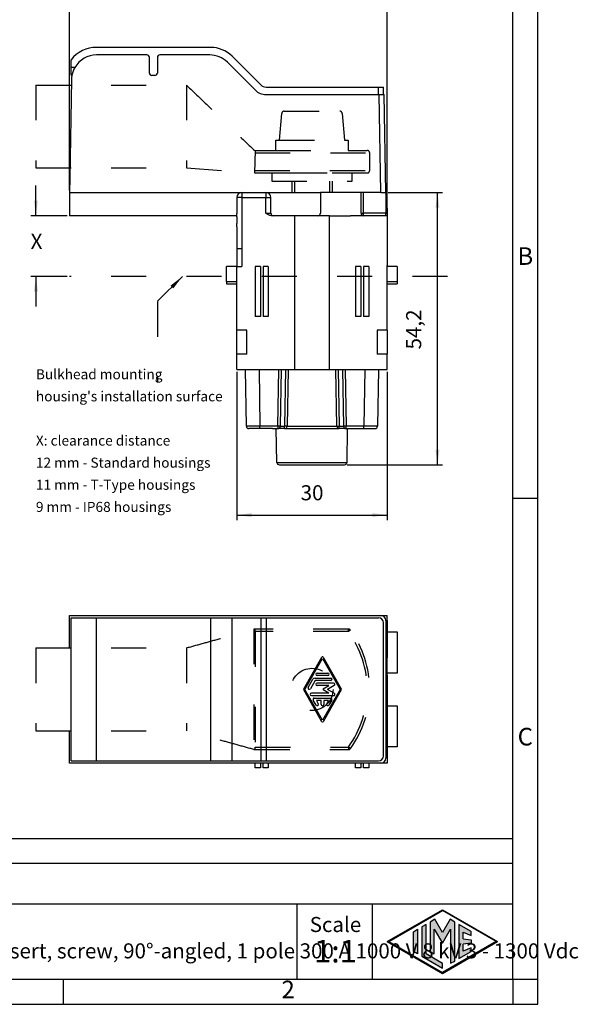
# Model space of a CAD drawing. Units: millimetres. Extents: x -210 to 8, y -320 to -23.
# Drawn here: x -103 to 8, y -320 to -124 of the extents above; entities that cross this region are included whole.
import ezdxf

# ---------------------------------------------------------------- set-up
doc = ezdxf.new("R2010")
doc.units = ezdxf.units.MM
doc.linetypes.add('DASHED', pattern=[15, 7, -8])
doc.layers.add('1', color=7, linetype='Continuous')
doc.styles.add('CONVERTER_11', font='ARIAL.TTF', dxfattribs={"width": 1.2})
doc.styles.add('CONVERTER_12', font='ARIAL.TTF', dxfattribs={"width": 1.08})
doc.styles.add('CONVERTER_14', font='simplex.shx', dxfattribs={"width": 0.855})
doc.styles.add('CONVERTER_15', font='simplex.shx', dxfattribs={"width": 0.95})
doc.dimstyles.new('ME10_DIM_11', dxfattribs={"dimtxt": 3, "dimasz": 3, "dimexe": 1, "dimexo": 0.5, "dimgap": 2, "dimtad": 1, "dimdsep": 46, "dimtxsty": 'CONVERTER_15', "dimsah": 1, "dimcen": 0.09, "dimclrd": 2, "dimclre": 2, "dimclrt": 4, "dimadec": 0, "dimazin": 0, "dimtfac": 1, "dimtdec": 4, "dimtix": 1, "dimtmove": 0, "dimatfit": 3, "dimfxl": 1, "dimtolj": 1, "dimtzin": 0, "dimarcsym": 0})
doc.dimstyles.new('ME10_DIM_12', dxfattribs={"dimtxt": 3, "dimasz": 3, "dimexe": 1, "dimexo": 0.5, "dimgap": 2, "dimtad": 1, "dimdsep": 46, "dimtxsty": 'CONVERTER_15', "dimsah": 1, "dimcen": 0.09, "dimclrd": 2, "dimclre": 2, "dimclrt": 4, "dimadec": 0, "dimazin": 0, "dimtfac": 1, "dimtdec": 4, "dimtix": 1, "dimtmove": 0, "dimatfit": 3, "dimfxl": 1, "dimtolj": 1, "dimtzin": 0, "dimarcsym": 0})
doc.dimstyles.new('ME10_DIM_13', dxfattribs={"dimtxt": 3, "dimasz": 3, "dimexe": 1, "dimexo": 0.5, "dimgap": 2, "dimtad": 1, "dimdsep": 46, "dimtxsty": 'CONVERTER_15', "dimsah": 1, "dimcen": 0.09, "dimclrd": 2, "dimclre": 2, "dimclrt": 4, "dimadec": 0, "dimazin": 0, "dimtfac": 1, "dimtdec": 4, "dimtix": 1, "dimtmove": 0, "dimatfit": 3, "dimfxl": 1, "dimtolj": 1, "dimtzin": 0, "dimarcsym": 0})
doc.dimstyles.new('ME10_DIM_16', dxfattribs={"dimtxt": 3, "dimasz": 3, "dimexe": 1, "dimexo": 0.5, "dimgap": 2, "dimtad": 1, "dimtih": 1, "dimtoh": 1, "dimdsep": 46, "dimtxsty": 'CONVERTER_15', "dimsah": 1, "dimcen": 0.09, "dimclrd": 2, "dimclre": 2, "dimclrt": 4, "dimadec": 0, "dimazin": 0, "dimtfac": 1, "dimtdec": 4, "dimtix": 1, "dimtmove": 0, "dimatfit": 3, "dimfxl": 1, "dimtolj": 1, "dimtzin": 0, "dimarcsym": 0})
doc.dimstyles.get("Standard").update_dxf_attribs({"dimtxt": 0.18, "dimasz": 0.18, "dimexe": 0.18, "dimexo": 0.0625, "dimgap": 0.09, "dimtad": 0, "dimtih": 1, "dimtoh": 1, "dimdec": 4, "dimzin": 0, "dimdsep": 46, "dimtxsty": 'Standard', "dimcen": 0.09, "dimadec": 0, "dimazin": 0, "dimtfac": 1, "dimtdec": 4, "dimtofl": 0, "dimtmove": 0, "dimatfit": 3, "dimfxl": 1, "dimtolj": 1, "dimtzin": 0, "dimarcsym": 0})

# ---------------------------------------------------------------- blocks, each defined once
blk = doc.blocks.new('_formato_A4', base_point=(0, -320))
at = {"layer": '1', "linetype": 'Continuous'}
h = blk.add_hatch(color=7, dxfattribs=at)
h.paths.add_polyline_path([(-19, -301.16), (-8.01, -307.5), (-19, -313.84), (-29.99, -307.5)])
h.paths.add_polyline_path([(-29.69, -307.5), (-19, -301.33), (-8.31, -307.5), (-19, -313.67)], flags=16)
for points in [[(-21.44, -303.62), (-21.45, -309.47), (-20.64, -309.94), (-20.64, -305.01), (-19, -307.85), (-17.37, -305.03), (-17.37, -311.83), (-16.56, -311.38), (-16.56, -303.62), (-17.5, -303.08), (-19, -305.68), (-20.5, -303.08)], [(-23.96, -305.07), (-23.96, -309.93), (-24.77, -309.46), (-24.77, -305.54)], [(-23.09, -304.57), (-23.09, -310.43), (-19, -312.79), (-19, -311.85), (-22.28, -309.96), (-22.28, -304.1)], [(-15.72, -304.1), (-15.72, -310.9), (-13.27, -309.48), (-13.27, -308.73), (-14.91, -309.39), (-14.91, -308.01), (-13.27, -307.85), (-13.27, -307.15), (-14.91, -306.99), (-14.91, -305.61), (-13.27, -306.27), (-13.27, -305.52)]]:
    blk.add_hatch(color=7, dxfattribs=at).paths.add_polyline_path(points)
at = {"layer": '1', "color": 7, "linetype": 'Continuous'}
for p, q in [((0, -320), (0, -23)), ((-5, -315), (-5, -28)), ((0, -315), (0, -28)), ((0, -219.33), (-5, -219.33)), ((-184, -287), (-5, -287)), ((-5, -292), (-184, -292)), ((-184, -300), (-5, -300)), ((-48, -300), (-48, -315)), ((-33, -300), (-33, -315)), ((-29.99, -307.5), (-19, -301.16)), ((-29.69, -307.5), (-19, -301.33)), ((-19, -301.16), (-8.01, -307.5)), ((-8.31, -307.5), (-19, -301.33)), ((-21.44, -303.62), (-21.45, -309.47)), ((-20.5, -303.08), (-21.44, -303.62)), ((-19, -305.68), (-20.5, -303.08)), ((-17.5, -303.08), (-19, -305.68)), ((-16.56, -303.62), (-17.5, -303.08)), ((-16.56, -311.38), (-16.56, -303.62)), ((-24.77, -305.54), (-23.96, -305.07)), ((-24.77, -309.46), (-24.77, -305.54)), ((-23.96, -305.07), (-23.96, -309.93)), ((-22.28, -304.1), (-23.09, -304.57)), ((-23.09, -304.57), (-23.09, -310.43)), ((-22.28, -309.96), (-22.28, -304.1)), ((-20.64, -309.94), (-20.64, -305.01)), ((-20.64, -305.01), (-19, -307.85)), ((-19, -307.85), (-17.37, -305.03)), ((-17.37, -305.03), (-17.37, -311.83)), ((-13.27, -305.52), (-15.72, -304.1)), ((-15.72, -304.1), (-15.72, -310.9)), ((-14.91, -306.99), (-14.91, -305.61)), ((-14.91, -305.61), (-13.27, -306.27)), ((-13.27, -306.27), (-13.27, -305.52)), ((-29.99, -307.5), (-19, -313.84)), ((-29.69, -307.5), (-19, -313.67)), ((-19, -313.84), (-8.01, -307.5)), ((-8.31, -307.5), (-19, -313.67)), ((-14.91, -306.99), (-13.27, -307.15)), ((-13.27, -307.15), (-13.27, -307.85)), ((-23.96, -309.93), (-24.77, -309.46)), ((-21.45, -309.47), (-20.64, -309.94)), ((-15.72, -310.9), (-13.27, -309.48)), ((-13.27, -307.85), (-14.91, -308.01)), ((-14.91, -309.39), (-14.91, -308.01)), ((-13.27, -308.73), (-14.91, -309.39)), ((-13.27, -309.48), (-13.27, -308.73)), ((-23.09, -310.43), (-19, -312.79)), ((-19, -311.85), (-22.28, -309.96)), ((-17.37, -311.83), (-16.56, -311.38)), ((-19, -312.79), (-19, -311.85)), ((-189, -315), (-5, -315)), ((-94.5, -320), (-94.5, -315)), ((-5, -315), (0, -315)), ((-5, -315), (-5, -320)), ((0, -320), (0, -315)), ((-210, -320), (0, -320)), ((-5, -320), (0, -320))]:
    blk.add_line(p, q, dxfattribs=at)
at = {"layer": '1', "color": 7}
for s, insert, char_height, attachment_point, line_spacing_factor, style in [('B', (-2.5, -171.5), 3.5, 5, 1.320528, 'CONVERTER_11'), ('C', (-2.5, -267.17), 3.5, 5, 1.320528, 'CONVERTER_11'), ('CX 01 30AF\\PFemale line modular insert, screw, 90%%d-angled, 1 pole 300 A 1000 V 8 kV 3 - 1300 Vdc', (-149, -307.5), 3, 4, 0.90036, 'CONVERTER_12'), ('Scale', (-40.32, -304.5), 3, 5, 1.320528, 'CONVERTER_11'), ('1:1', (-40.32, -310), 4.5, 5, 1.320528, 'CONVERTER_11'), ('2', (-49.75, -317.5), 3.5, 5, 1.320528, 'CONVERTER_11')]:
    blk.add_mtext(s, dxfattribs=dict(at, insert=insert, char_height=char_height, attachment_point=attachment_point, line_spacing_factor=line_spacing_factor, style=style))
blk = doc.blocks.new('A4_new', base_point=(0, -320))
at = {"layer": '1'}
blk.add_blockref('_formato_A4', (0, -320), dxfattribs=at)
blk = doc.blocks.new('*D4')
at = {"layer": '1', "color": 2, "linetype": 'Continuous'}
for p, q in [((-60, -194.1), (-60, -223.6)), ((-30, -194.1), (-30, -223.6)), ((-60, -222.6), (-30, -222.6))]:
    blk.add_line(p, q, dxfattribs=at)
at = {"layer": '1', "color": 2}
for points in [[(-57, -222.21), (-57, -222.99), (-60, -222.6)], [(-33, -222.99), (-33, -222.21), (-30, -222.6)]]:
    blk.add_solid(points, dxfattribs=at)
at = {"layer": '1', "color": 4, "insert": (-47.25, -220.6), "char_height": 3, "attachment_point": 7, "rotation": 0.0001, "line_spacing_factor": 0.60024, "style": 'CONVERTER_15'}
blk.add_mtext('30', dxfattribs=at)
blk = doc.blocks.new('*D5')
at = {"layer": '1', "color": 2, "linetype": 'Continuous'}
for p, q in [((-93.3, -157.9), (-93.3, -118.51)), ((-93.3, -119.51), (-30, -119.51)), ((-30, -158.9), (-30, -118.51))]:
    blk.add_line(p, q, dxfattribs=at)
at = {"layer": '1', "color": 2}
for points in [[(-90.3, -119.11), (-90.3, -119.9), (-93.3, -119.51)], [(-33, -119.9), (-33, -119.11), (-30, -119.51)]]:
    blk.add_solid(points, dxfattribs=at)
at = {"layer": '1', "color": 4, "insert": (-65.78, -117.21), "char_height": 3, "attachment_point": 7, "rotation": 0.0001, "line_spacing_factor": 0.60024, "style": 'CONVERTER_15'}
blk.add_mtext('63,3', dxfattribs=at)
blk = doc.blocks.new('*D6')
at = {"layer": '1', "color": 2, "linetype": 'Continuous'}
for p, q in [((-29.8, -158.4), (-19, -158.4)), ((-20, -212.6), (-20, -158.4)), ((-38.02, -212.6), (-19, -212.6))]:
    blk.add_line(p, q, dxfattribs=at)
at = {"layer": '1', "color": 2}
for points in [[(-19.61, -161.4), (-20.39, -161.4), (-20, -158.4)], [(-20.39, -209.6), (-19.61, -209.6), (-20, -212.6)]]:
    blk.add_solid(points, dxfattribs=at)
at = {"layer": '1', "color": 4, "insert": (-22.3, -189.63), "char_height": 3, "attachment_point": 7, "rotation": 90, "line_spacing_factor": 0.60024, "style": 'CONVERTER_15'}
blk.add_mtext('54,2', dxfattribs=at)
blk = doc.blocks.new('*D9')
at = {"layer": '1', "color": 2, "linetype": 'Continuous'}
for p, q in [((-100, -163), (-100, -157)), ((-93.8, -163), (-101, -163)), ((-93.8, -175.1), (-101, -175.1)), ((-100, -175.1), (-100, -181.1))]:
    blk.add_line(p, q, dxfattribs=at)
at = {"layer": '1', "color": 2}
for points in [[(-100.39, -160), (-99.61, -160), (-100, -163)], [(-99.61, -178.1), (-100.39, -178.1), (-100, -175.1)]]:
    blk.add_solid(points, dxfattribs=at)
at = {"layer": '1', "color": 4, "insert": (-101.05, -170.55), "char_height": 3, "attachment_point": 7, "rotation": 0.0001, "line_spacing_factor": 0.60024, "style": 'CONVERTER_15'}
blk.add_mtext('X', dxfattribs=at)

msp = doc.modelspace()

# ---------------------------------------------------------------- linework, layer by layer
at = {"color": 7, "linetype": 'Continuous'}
for p, q in [((-65.164, -129.5), (-87.908, -129.5)), ((-77.9, -131), (-87.908, -131)), ((-65.371, -131), (-75.3, -131)), ((-55.218, -136.961), (-60.921, -131.257)), ((-93, -133.5), (-93, -131.96)), ((-77.4, -134.6), (-77.4, -131.5)), ((-75.8, -131.5), (-75.8, -134.6)), ((-56.279, -138.021), (-61.836, -132.464)), ((-92.238, -133.5), (-93, -133.5)), ((-93, -135), (-93, -133.5)), ((-92.807, -135), (-93, -135)), ((-76.3, -135.1), (-76.9, -135.1)), ((-92.907, -135.913), (-93.248, -155.417)), ((-54.157, -137.4), (-46.65, -137.4)), ((-54.157, -138.9), (-38.15, -138.9)), ((-46.65, -137.4), (-46.617, -137.4)), ((-46.617, -137.4), (-45.787, -137.4)), ((-45.787, -137.4), (-45.358, -137.4)), ((-45.358, -137.4), (-45.321, -137.4)), ((-45.321, -137.4), (-45.108, -137.4)), ((-45.108, -137.4), (-44.787, -137.4)), ((-44.787, -137.4), (-44.753, -137.4)), ((-44.753, -137.4), (-44.392, -137.4)), ((-44.392, -137.4), (-44.215, -137.4)), ((-44.215, -137.4), (-44.182, -137.4)), ((-44.182, -137.4), (-43.965, -137.4)), ((-43.965, -137.4), (-43.715, -137.4)), ((-43.715, -137.4), (-43.15, -137.4)), ((-43.15, -137.4), (-43.009, -137.4)), ((-43.009, -137.4), (-42.9, -137.4)), ((-42.9, -137.4), (-42.799, -137.4)), ((-42.799, -137.4), (-42.791, -137.4)), ((-42.791, -137.4), (-42.736, -137.4)), ((-42.736, -137.4), (-42.65, -137.4)), ((-42.65, -137.4), (-42.085, -137.4)), ((-42.085, -137.4), (-41.835, -137.4)), ((-41.835, -137.4), (-41.618, -137.4)), ((-41.618, -137.4), (-41.585, -137.4)), ((-41.585, -137.4), (-41.258, -137.4)), ((-41.258, -137.4), (-41.047, -137.4)), ((-41.047, -137.4), (-41.013, -137.4)), ((-41.013, -137.4), (-41.008, -137.4)), ((-41.008, -137.4), (-40.692, -137.4)), ((-40.692, -137.4), (-40.567, -137.4)), ((-40.567, -137.4), (-40.442, -137.4)), ((-40.442, -137.4), (-39.183, -137.4)), ((-39.183, -137.4), (-39.15, -137.4)), ((-39.15, -137.4), (-31.766, -137.4)), ((-38.15, -138.9), (-37.655, -138.9)), ((-37.655, -138.9), (-34.288, -138.9)), ((-34.288, -138.9), (-31.74, -138.9)), ((-31.766, -137.4), (-30.767, -137.4)), ((-31.74, -138.9), (-31.64, -138.9)), ((-31.64, -138.9), (-30.74, -138.9)), ((-30.74, -138.9), (-30.767, -137.4)), ((-30.74, -138.9), (-30.64, -138.9)), ((-30.3, -158.4), (-30.64, -138.9)), ((-93.248, -155.417), (-93.3, -158.4)), ((-93.3, -158.4), (-93.3, -163)), ((-93.3, -158.4), (-90.8, -158.4)), ((-90.8, -158.4), (-61.7, -158.4)), ((-61.7, -158.4), (-60.2, -158.4)), ((-60.2, -158.4), (-59.17, -158.4)), ((-59.17, -158.4), (-59, -158.4)), ((-59, -158.4), (-58, -158.4)), ((-58, -158.4), (-57.648, -158.4)), ((-57.648, -158.4), (-57.148, -158.4)), ((-57.148, -158.4), (-57, -158.4)), ((-57, -158.4), (-56.657, -158.4)), ((-56.657, -158.4), (-55.9, -158.4)), ((-55.9, -158.4), (-54.88, -158.4)), ((-54.88, -158.4), (-54.785, -158.4)), ((-54.785, -158.4), (-54.2, -158.4)), ((-54.2, -158.4), (-53, -158.4)), ((-53, -158.4), (-46.7, -158.4)), ((-46.7, -158.4), (-46.153, -158.4)), ((-46.153, -158.4), (-43.3, -158.4)), ((-37.795, -158.4), (-43.3, -158.4)), ((-43.3, -158.4), (-43.3, -162.5)), ((-37, -158.4), (-37.795, -158.4)), ((-35.8, -158.4), (-37, -158.4)), ((-35.215, -158.4), (-35.8, -158.4)), ((-35.215, -162.5), (-35.215, -158.4)), ((-34.715, -158.4), (-35.215, -158.4)), ((-34.1, -158.4), (-34.715, -158.4)), ((-33.343, -158.4), (-34.1, -158.4)), ((-33, -158.4), (-33.343, -158.4)), ((-32.852, -158.4), (-33, -158.4)), ((-32.85, -158.4), (-32.852, -158.4)), ((-32, -158.4), (-32.85, -158.4)), ((-31.85, -158.4), (-32, -158.4)), ((-31.3, -158.4), (-31.85, -158.4)), ((-31.3, -158.4), (-30.3, -158.4)), ((-30.3, -158.4), (-30.3, -162.5)), ((-60, -159.4), (-60, -161.5)), ((-53.2, -162.5), (-53.2, -159.4)), ((-30, -161.5), (-30, -159.4)), ((-60, -161.5), (-60, -162.55)), ((-60, -163.25), (-60, -162.55)), ((-30.3, -163), (-30.3, -162.5)), ((-30, -161.5), (-30, -162.5)), ((-30, -162.5), (-30, -162.55)), ((-30, -162.55), (-30, -163)), ((-90.8, -163), (-93.3, -163)), ((-82.092, -163), (-90.8, -163)), ((-81.61, -163), (-82.092, -163)), ((-78.3, -163), (-81.61, -163)), ((-78.164, -163), (-78.3, -163)), ((-75.436, -163), (-78.164, -163)), ((-75.3, -163), (-75.436, -163)), ((-71.99, -163), (-75.3, -163)), ((-71.508, -163), (-71.99, -163)), ((-62.7, -163), (-71.508, -163)), ((-62.2, -163), (-62.7, -163)), ((-61.7, -163), (-62.2, -163)), ((-60.7, -163), (-61.7, -163)), ((-60, -163), (-60.7, -163)), ((-60, -163.25), (-60, -164.55)), ((-60, -165.25), (-60, -164.55)), ((-52.5, -163), (-52.7, -163)), ((-48.5, -163), (-52.5, -163)), ((-48.5, -163), (-52.5, -163)), ((-46.2, -163), (-48.5, -163)), ((-48.5, -163), (-48.5, -193.6)), ((-43.8, -163), (-46.2, -163)), ((-41.5, -163), (-43.8, -163)), ((-41.5, -193.6), (-41.5, -163)), ((-41.5, -163), (-37.3, -163)), ((-34.715, -163), (-37.3, -163)), ((-34, -163), (-34.715, -163)), ((-32.92, -163), (-34, -163)), ((-31.85, -163), (-32.92, -163)), ((-31, -163), (-31.85, -163)), ((-30.3, -163), (-31, -163)), ((-30, -163), (-30.3, -163)), ((-30, -163), (-30, -163.25)), ((-30, -163.25), (-30, -164.55)), ((-30, -164.55), (-30, -165.25)), ((-60, -165.25), (-60, -169.6)), ((-30, -165.25), (-30, -169.6)), ((-60, -169.6), (-60, -172.9)), ((-59, -169.6), (-60, -169.6)), ((-59, -169.6), (-59, -172.9)), ((-30, -169.6), (-30, -172.9)), ((-60, -173.1), (-62, -173.1)), ((-62, -175.1), (-62, -173.1)), ((-60, -172.9), (-60, -173.1)), ((-60, -176.1), (-60, -173.1)), ((-60, -173.1), (-59, -173.1)), ((-59, -172.9), (-59, -173.1)), ((-56.3, -173.1), (-56.3, -183.1)), ((-55.25, -173.1), (-56.3, -173.1)), ((-55.25, -173.1), (-55.25, -183.1)), ((-54.75, -173.1), (-54.75, -183.1)), ((-53.7, -173.1), (-54.75, -173.1)), ((-53.7, -173.1), (-53.7, -183.1)), ((-36.3, -173.1), (-36.3, -183.1)), ((-35.25, -173.1), (-36.3, -173.1)), ((-35.25, -173.1), (-35.25, -183.1)), ((-34.75, -173.1), (-34.75, -183.1)), ((-33.7, -173.1), (-34.75, -173.1)), ((-33.7, -173.1), (-33.7, -183.1)), ((-30, -173.1), (-30, -172.9)), ((-30, -176.1), (-30, -173.1)), ((-28, -173.1), (-30, -173.1)), ((-28, -173.1), (-28, -176.1)), ((-62, -176.1), (-62, -175.1)), ((-62, -176.1), (-62, -176.6)), ((-60, -176.6), (-60, -176.1)), ((-30, -176.6), (-30, -176.1)), ((-28, -176.1), (-28, -176.6)), ((-62, -176.6), (-60, -176.6)), ((-60, -185.8), (-60, -176.6)), ((-30, -185.8), (-30, -176.6)), ((-30, -176.6), (-28, -176.6)), ((-55.25, -183.1), (-56.3, -183.1)), ((-53.7, -183.1), (-54.75, -183.1)), ((-35.25, -183.1), (-36.3, -183.1)), ((-33.7, -183.1), (-34.75, -183.1)), ((-60, -190.6), (-60, -185.8)), ((-58, -185.8), (-60, -185.8)), ((-58, -190.6), (-58, -185.8)), ((-30, -185.8), (-32, -185.8)), ((-32, -185.8), (-32, -190.6)), ((-30, -185.8), (-30, -190.6)), ((-60, -193.6), (-60, -190.6)), ((-58.15, -190.6), (-60, -190.6)), ((-58, -190.6), (-58.15, -190.6)), ((-31.85, -190.6), (-32, -190.6)), ((-30, -190.6), (-31.85, -190.6)), ((-30, -193.6), (-30, -190.6)), ((-60, -193.6), (-58.25, -193.6)), ((-58.053, -204.909), (-58.25, -193.6)), ((-58.25, -193.6), (-57.75, -193.6)), ((-57.75, -193.6), (-55.55, -193.6)), ((-55.55, -193.6), (-55.3, -193.6)), ((-55.3, -193.6), (-54.8, -193.6)), ((-54.8, -193.6), (-53.8, -193.6)), ((-53.8, -193.6), (-53.3, -193.6)), ((-53.3, -193.6), (-53.1, -193.6)), ((-53.1, -193.6), (-52.6, -193.6)), ((-52.6, -193.6), (-52.367, -193.6)), ((-52.367, -193.6), (-51.6, -193.6)), ((-51.6, -193.6), (-51.1, -193.6)), ((-51.297, -204.909), (-51.1, -193.6)), ((-51.1, -193.6), (-50.25, -193.6)), ((-50.25, -193.6), (-49.75, -193.6)), ((-49.75, -193.6), (-49.947, -204.909)), ((-49.75, -193.6), (-48.5, -193.6)), ((-48.5, -193.6), (-41.5, -193.6)), ((-41.5, -193.6), (-40.25, -193.6)), ((-40.25, -193.6), (-39.75, -193.6)), ((-40.053, -204.909), (-40.25, -193.6)), ((-39.75, -193.6), (-38.9, -193.6)), ((-38.9, -193.6), (-38.4, -193.6)), ((-38.9, -193.6), (-38.703, -204.909)), ((-38.4, -193.6), (-37.4, -193.6)), ((-37.4, -193.6), (-37.091, -193.6)), ((-37.091, -193.6), (-36.9, -193.6)), ((-36.9, -193.6), (-34.45, -193.6)), ((-34.45, -193.6), (-32.25, -193.6)), ((-32.25, -193.6), (-31.75, -193.6)), ((-31.75, -193.6), (-31.947, -204.909)), ((-31.75, -193.6), (-30, -193.6)), ((-55.756, -205.4), (-57.553, -205.4)), ((-55.353, -205.4), (-55.756, -205.4)), ((-54.006, -205.4), (-55.353, -205.4)), ((-53.506, -205.4), (-54.006, -205.4)), ((-52.894, -205.4), (-53.506, -205.4)), ((-52.894, -205.4), (-52.394, -205.4)), ((-52.394, -205.4), (-52.188, -205.4)), ((-52.188, -205.4), (-52.1, -205.4)), ((-51.983, -212.109), (-52.1, -205.4)), ((-52.1, -205.4), (-51.797, -205.4)), ((-50.447, -205.4), (-51.797, -205.4)), ((-50.447, -205.4), (-39.553, -205.4)), ((-38.203, -205.4), (-39.553, -205.4)), ((-38.203, -205.4), (-37.9, -205.4)), ((-38.017, -212.109), (-37.9, -205.4)), ((-37.9, -205.4), (-37.606, -205.4)), ((-37.606, -205.4), (-37.211, -205.4)), ((-37.211, -205.4), (-37.106, -205.4)), ((-37.106, -205.4), (-34.647, -205.4)), ((-34.647, -205.4), (-34.244, -205.4)), ((-34.244, -205.4), (-32.447, -205.4)), ((-51.483, -212.6), (-45, -212.6)), ((-45, -212.6), (-38.517, -212.6)), ((-93.3, -249.05), (-93.3, -242.6)), ((-30, -243.6), (-30, -242.6)), ((-93, -271.533), (-93, -243.067)), ((-93, -243.067), (-31.766, -243.067)), ((-30.767, -270.534), (-30.767, -244.066)), ((-30.3, -243.6), (-30.3, -271)), ((-30, -243.6), (-30, -245.85)), ((-30, -246), (-30, -245.85)), ((-30, -245.85), (-28, -245.85)), ((-30, -246), (-30, -246.35)), ((-30, -246.35), (-30, -251.05)), ((-28, -245.85), (-28, -254.05)), ((-30, -251.4), (-30, -251.05)), ((-30, -254.05), (-30, -251.4)), ((-28, -254.05), (-30, -254.05)), ((-30, -254.45), (-30, -254.05)), ((-30, -254.45), (-30, -255.568)), ((-30, -255.568), (-30, -260.55)), ((-30, -260.55), (-28, -260.55)), ((-30, -260.55), (-30, -268.75)), ((-28, -260.55), (-28, -268.75)), ((-93.3, -272), (-93.3, -265.55)), ((-28, -268.75), (-30, -268.75)), ((-30, -268.75), (-30, -272)), ((-93, -271.533), (-31.766, -271.533)), ((-56.3, -272.9), (-56.3, -272)), ((-55.25, -272), (-55.25, -272.9)), ((-54.75, -272.9), (-54.75, -272)), ((-53.7, -272), (-53.7, -272.9)), ((-36.3, -272.9), (-36.3, -272)), ((-35.25, -272), (-35.25, -272.9)), ((-34.75, -272.9), (-34.75, -272)), ((-33.7, -272), (-33.7, -272.9)), ((-55.25, -272.9), (-56.3, -272.9)), ((-53.7, -272.9), (-54.75, -272.9)), ((-35.25, -272.9), (-36.3, -272.9)), ((-33.7, -272.9), (-34.75, -272.9))]:
    msp.add_line(p, q, dxfattribs=at)
at = {"color": 2, "linetype": 'DASHED'}
for p, q in [((-100, -137), (-70, -137)), ((-100, -137), (-100, -153.5)), ((-56.322, -150.5), (-33.5, -150.5)), ((-56.306, -150), (-52.2, -150)), ((-52.2, -150), (-37.8, -150)), ((-37.8, -150), (-34, -150)), ((-33.5, -154), (-33.5, -150.5)), ((-100, -153.5), (-70, -153.5)), ((-56.443, -154.5), (-53, -154.5)), ((-56.428, -154), (-33.5, -154)), ((-53, -154.5), (-49, -154.5)), ((-49, -154.5), (-41, -154.5)), ((-41, -154.5), (-37, -154.5)), ((-37, -154.5), (-34, -154.5)), ((-37.752, -245.3), (-56.432, -245.3)), ((-37.752, -245.8), (-56.306, -245.8)), ((-37.752, -245.8), (-37.752, -245.3)), ((-37.348, -245.505), (-37.752, -245.8)), ((-100, -249.05), (-100, -265.55)), ((-100, -249.05), (-70, -249.05)), ((-100, -265.55), (-70, -265.55)), ((-56.432, -269.3), (-37.752, -269.3)), ((-56.306, -268.8), (-37.752, -268.8)), ((-37.348, -269.095), (-37.752, -268.8)), ((-37.752, -268.8), (-37.752, -269.3))]:
    msp.add_line(p, q, dxfattribs=at)
at = {"color": 2, "linetype": 'Continuous'}
for p, q in [((-31.74, -138.9), (-31.766, -137.4)), ((-31.3, -158.4), (-31.64, -138.9)), ((-59, -158.4), (-59, -159.4)), ((-54.2, -158.4), (-54.2, -159.4)), ((-34.715, -162.5), (-34.715, -158.4)), ((-59, -159.4), (-60, -159.4)), ((-59, -159.4), (-54.2, -159.4)), ((-59, -159.4), (-59, -161.5)), ((-54.2, -162.5), (-54.2, -159.4)), ((-54.2, -159.4), (-53.2, -159.4)), ((-59, -161.5), (-59, -162.55)), ((-59, -162.55), (-59, -163.25)), ((-54.2, -162.5), (-53.2, -162.5)), ((-35.215, -162.5), (-34.715, -162.5)), ((-32.852, -162.5), (-34.715, -162.5)), ((-34.715, -163), (-34.715, -162.5)), ((-32.85, -162.5), (-32.852, -162.5)), ((-32.8, -162.5), (-32.85, -162.5)), ((-30.3, -162.5), (-32.8, -162.5)), ((-30.3, -162.5), (-30, -162.5)), ((-59, -163.25), (-59, -164.55)), ((-59, -164.55), (-59, -165.25)), ((-52.7, -163), (-53.082, -163)), ((-59, -165.25), (-59, -169.6)), ((-62, -176.1), (-60, -176.1)), ((-30, -176.1), (-28, -176.1)), ((-55.55, -193.6), (-55.353, -204.909)), ((-51.797, -204.909), (-51.6, -193.6)), ((-50.25, -193.6), (-50.447, -204.909)), ((-39.75, -193.6), (-39.553, -204.909)), ((-38.4, -193.6), (-38.203, -204.909)), ((-34.45, -193.6), (-34.647, -204.909)), ((-51.797, -204.909), (-55.353, -204.909)), ((-51.297, -204.909), (-50.447, -204.909)), ((-50.447, -205.4), (-50.447, -204.909)), ((-49.947, -204.909), (-40.053, -204.909)), ((-39.553, -205.4), (-39.553, -204.909)), ((-39.553, -204.909), (-38.703, -204.909)), ((-34.647, -204.909), (-38.203, -204.909)), ((-51.983, -212.109), (-45, -212.109)), ((-45, -212.109), (-38.017, -212.109)), ((-87.908, -271.533), (-87.908, -243.067)), ((-65.164, -271.533), (-65.164, -243.067)), ((-60.921, -271.533), (-60.921, -243.067)), ((-55.218, -243.067), (-55.218, -271.533)), ((-54.157, -243.067), (-54.157, -271.533)), ((-46.617, -257.176), (-43.009, -250.863)), ((-42.791, -250.863), (-39.183, -257.176)), ((-46.4, -257.3), (-42.9, -251.177)), ((-42.9, -251.177), (-39.4, -257.3)), ((-43.965, -254.05), (-41.835, -254.05)), ((-41.835, -254.55), (-43.965, -254.55)), ((-45.754, -256.925), (-44.825, -255.3)), ((-44.392, -255.55), (-45.321, -257.175)), ((-44.392, -255.05), (-41.258, -255.05)), ((-41.258, -255.55), (-44.392, -255.55)), ((-40.692, -256.05), (-43.965, -256.05)), ((-41.625, -256.55), (-43.965, -256.55)), ((-42.736, -257.192), (-41.625, -256.55)), ((-40.567, -256.517), (-41.924, -257.3)), ((-43.009, -263.737), (-46.617, -257.424)), ((-42.9, -263.423), (-46.4, -257.3)), ((-41.625, -258.05), (-45.108, -258.05)), ((-45.108, -258.55), (-40.692, -258.55)), ((-39.4, -257.3), (-42.9, -263.423)), ((-39.183, -257.424), (-42.791, -263.737)), ((-41.625, -258.05), (-42.736, -257.408)), ((-40.567, -258.083), (-41.924, -257.3)), ((-44.182, -260.425), (-44.753, -259.425)), ((-44.537, -259.05), (-41.263, -259.05)), ((-44.106, -259.55), (-43.749, -260.175)), ((-43.15, -259.55), (-44.106, -259.55)), ((-43.15, -260.3), (-43.15, -259.55)), ((-42.65, -259.55), (-42.65, -260.3)), ((-41.694, -259.55), (-42.65, -259.55)), ((-42.051, -260.175), (-41.694, -259.55)), ((-41.047, -259.425), (-41.618, -260.425))]:
    msp.add_line(p, q, dxfattribs=at)
at = {"color": 2, "linetype": 'DASHED'}
msp.add_circle((-45, -257.3), 4.2, dxfattribs=at)
at = {"color": 7, "linetype": 'Continuous'}
for centre, radius, start, end in [((-87.908, -136), 6.5, 90, 141.56805), ((-87.908, -136), 5, 90, 150), ((-77.9, -131.5), 0.5, 0, 90), ((-75.3, -131.5), 0.5, 90, 180), ((-65.371, -136), 5, 45, 90), ((-65.164, -135.5), 6, 45, 90), ((-87.908, -136), 5, 168.46304, 179), ((-87.908, -136), 5, 150, 168.46304), ((-76.9, -134.6), 0.5, 180, 270), ((-76.3, -134.6), 0.5, 270, 0), ((-54.157, -135.9), 1.5, 225, 270), ((-54.157, -135.9), 3, 225, 270), ((-59, -159.4), 1, 90, 180), ((-54.2, -159.4), 1, 0, 90), ((-31, -159.4), 1, 0, 45.573), ((-52.7, -162.5), 0.5, 180, 270), ((-43.8, -162.5), 0.5, 270, 0), ((-34.715, -162.5), 0.5, 180, 270), ((-57.553, -204.9), 0.5, 181.07112, 225.50006), ((-57.553, -204.9), 0.5, 225.5, 270), ((-51.797, -204.9), 0.5, 270, 314.5), ((-51.797, -204.9), 0.5, 314.5, 359), ((-50.447, -204.9), 0.5, 270, 359), ((-39.553, -204.9), 0.5, 181, 270), ((-38.203, -204.9), 0.5, 181, 225.5), ((-38.203, -204.9), 0.5, 225.5, 270), ((-32.447, -204.9), 0.5, 270, 314.5), ((-32.447, -204.9), 0.5, 314.5, 359), ((-51.483, -212.1), 0.5, 181, 270), ((-38.517, -212.1), 0.5, 270, 359), ((-31.3, -243.6), 1, 0, 90), ((-31.766, -244.066), 1, 0, 90), ((-31.766, -270.534), 1, 270, 0), ((-31.3, -271), 1, 270, 0)]:
    msp.add_arc(centre, radius, start, end, dxfattribs=at)
at = {"color": 2, "linetype": 'DASHED'}
for centre, radius, start, end in [((-56.298, -149.5), 0.5, 226.07031, 269.07346), ((-34, -150.5), 0.5, 0, 90), ((-34, -154), 0.5, 270, 0), ((-56.432, -245.8), 0.5, 90, 105.52434), ((-37.752, -245.8), 0.5, 36.13881, 90), ((-53.5, -257.3), 19.5, 323.86119, 36.13881), ((-53.5, -257.3), 20, 323.86119, 36.13881), ((-56.432, -268.8), 0.5, 254.47565, 270), ((-37.752, -268.8), 0.5, 270, 323.86119)]:
    msp.add_arc(centre, radius, start, end, dxfattribs=at)
at = {"color": 2, "linetype": 'Continuous'}
for centre, radius, start, end in [((-42.9, -250.925), 0.125, 29.75194, 150.24806), ((-43.965, -254.3), 0.25, 90, 270), ((-41.835, -254.3), 0.25, 270, 90), ((-44.392, -255.55), 0.5, 90, 150.01836), ((-43.965, -256.3), 0.25, 90, 270), ((-41.258, -255.3), 0.25, 270, 90), ((-40.692, -256.3), 0.25, 300, 90), ((-46.4, -257.3), 0.25, 150.24806, 209.75249), ((-45.537, -257.05), 0.25, 150.01836, 330.01836), ((-45.108, -258.3), 0.25, 90, 270), ((-42.674, -257.3), 0.125, 120, 240), ((-40.692, -258.3), 0.25, 270, 60), ((-39.4, -257.3), 0.25, 330.24751, 29.75194), ((-44.537, -259.3), 0.25, 90, 209.98164), ((-43.965, -260.3), 0.25, 209.98164, 29.98164), ((-42.9, -260.3), 0.25, 180, 0), ((-41.835, -260.3), 0.25, 150.01836, 329.2347), ((-41.835, -260.3), 0.25, 329.2347, 330.01836), ((-41.263, -259.3), 0.25, 330.01836, 90), ((-42.9, -263.675), 0.125, 209.75249, 330.24751)]:
    msp.add_arc(centre, radius, start, end, dxfattribs=at)
at = {"color": 2, "linetype": 'DASHED'}
for points, knots in [([(-70, -137), (-68.887, -138.072), (-66.661, -140.215), (-63.322, -143.43), (-59.984, -146.645), (-57.758, -148.789), (-56.645, -149.86)], [0, 0, 0, 0, 4.634479, 9.2700279, 13.9064669, 18.5400559, 18.5400559, 18.5400559, 18.5400559]), ([(-70, -249.05), (-68.88, -248.739), (-66.641, -248.117), (-63.283, -247.184), (-59.924, -246.251), (-57.685, -245.629), (-56.566, -245.318)], [0, 0, 0, 0, 3.485736, 6.9713933, 10.4576022, 13.943001, 13.943001, 13.943001, 13.943001]), ([(-56.566, -269.282), (-57.685, -268.971), (-59.924, -268.349), (-63.283, -267.416), (-66.641, -266.483), (-68.88, -265.861), (-70, -265.55)], [0, 0, 0, 0, 3.4853982, 6.9716071, 10.4572644, 13.9430003, 13.9430003, 13.9430003, 13.9430003])]:
    msp.add_open_spline(points, degree=3, knots=knots, dxfattribs=at)
at = {"color": 2, "linetype": 'Continuous'}
for points, knots in [([(-53.082, -163), (-53.193, -162.988), (-53.4, -162.966), (-53.685, -162.837), (-53.945, -162.681), (-54.115, -162.56), (-54.2, -162.5)], [0, 0, 0, 0, 0.3339722, 0.6184207, 0.9298823, 1.2430622, 1.2430622, 1.2430622, 1.2430622]), ([(-57.906, -204.912), (-57.921, -204.912), (-57.947, -204.912), (-57.983, -204.912), (-58.012, -204.912), (-58.032, -204.911), (-58.044, -204.91), (-58.05, -204.91), (-58.052, -204.909), (-58.053, -204.909)], [0, 0, 0, 0, 0.04312439, 0.07940474, 0.1083688, 0.12891308, 0.1404025, 0.14541695, 0.14652458, 0.14652458, 0.14652458, 0.14652458]), ([(-57.744, -204.911), (-57.778, -204.912), (-57.832, -204.912), (-57.886, -204.912), (-57.906, -204.912)], [0, 0, 0, 0, 0.10105856, 0.16214554, 0.16214554, 0.16214554, 0.16214554]), ([(-55.353, -204.909), (-55.498, -204.909), (-55.842, -204.91), (-56.368, -204.911), (-56.86, -204.912), (-57.228, -204.912), (-57.498, -204.912), (-57.659, -204.912), (-57.744, -204.911)], [0, 0, 0, 0, 0.4344089, 1.0331605, 1.5785508, 1.9084252, 2.1367588, 2.3909971, 2.3909971, 2.3909971, 2.3909971]), ([(-55.353, -205.4), (-55.353, -205.394), (-55.353, -205.383), (-55.353, -205.356), (-55.353, -205.314), (-55.353, -205.252), (-55.353, -205.175), (-55.353, -205.09), (-55.353, -205), (-55.353, -204.94), (-55.353, -204.909)], [0, 0, 0, 0, 0.01720206, 0.03440413, 0.08037658, 0.14337478, 0.22084271, 0.30963713, 0.3986976, 0.4912738, 0.4912738, 0.4912738, 0.4912738]), ([(-51.444, -204.912), (-51.469, -204.912), (-51.523, -204.912), (-51.614, -204.911), (-51.707, -204.91), (-51.771, -204.909), (-51.797, -204.909)], [0, 0, 0, 0, 0.07575799, 0.1621715, 0.2730396, 0.35346791, 0.35346791, 0.35346791, 0.35346791]), ([(-51.797, -204.909), (-51.797, -204.941), (-51.797, -205.004), (-51.797, -205.095), (-51.797, -205.179), (-51.797, -205.232), (-51.797, -205.257)], [0, 0, 0, 0, 0.09629639, 0.18864574, 0.27357725, 0.34789901, 0.34789901, 0.34789901, 0.34789901]), ([(-51.797, -205.257), (-51.797, -205.277), (-51.797, -205.312), (-51.797, -205.354), (-51.797, -205.381), (-51.797, -205.394), (-51.797, -205.4)], [0, 0, 0, 0, 0.06091875, 0.10614503, 0.12475991, 0.14337479, 0.14337479, 0.14337479, 0.14337479]), ([(-51.297, -204.909), (-51.298, -204.909), (-51.3, -204.909), (-51.306, -204.91), (-51.318, -204.911), (-51.333, -204.911), (-51.352, -204.912), (-51.375, -204.912), (-51.406, -204.912), (-51.43, -204.912), (-51.444, -204.912)], [0, 0, 0, 0, 0.00113104, 0.00617595, 0.01768524, 0.03823794, 0.05261645, 0.07455795, 0.10543586, 0.14662423, 0.14662423, 0.14662423, 0.14662423]), ([(-49.947, -204.909), (-49.949, -204.909), (-49.954, -204.911), (-49.967, -204.911), (-49.988, -204.912), (-50.017, -204.912), (-50.053, -204.912), (-50.099, -204.912), (-50.156, -204.912), (-50.222, -204.912), (-50.294, -204.911), (-50.37, -204.91), (-50.421, -204.909), (-50.447, -204.909)], [0, 0, 0, 0, 0.00448385, 0.01732224, 0.03827242, 0.06702402, 0.10325898, 0.14665716, 0.20668868, 0.27339372, 0.3454299, 0.42145463, 0.50012519, 0.50012519, 0.50012519, 0.50012519]), ([(-40.053, -204.909), (-40.051, -204.909), (-40.046, -204.911), (-40.033, -204.911), (-40.012, -204.912), (-39.983, -204.912), (-39.947, -204.912), (-39.901, -204.912), (-39.844, -204.912), (-39.778, -204.912), (-39.706, -204.911), (-39.63, -204.91), (-39.579, -204.909), (-39.553, -204.909)], [0, 0, 0, 0, 0.00448385, 0.01732224, 0.03827242, 0.06702402, 0.10325898, 0.14665716, 0.20668868, 0.27339372, 0.3454299, 0.42145463, 0.50012519, 0.50012519, 0.50012519, 0.50012519]), ([(-38.556, -204.912), (-38.57, -204.912), (-38.594, -204.912), (-38.625, -204.912), (-38.648, -204.912), (-38.667, -204.911), (-38.682, -204.911), (-38.694, -204.91), (-38.7, -204.909), (-38.702, -204.909), (-38.703, -204.909)], [0, 0, 0, 0, 0.04118837, 0.07206628, 0.09400778, 0.10838629, 0.12893899, 0.14044827, 0.14549318, 0.14662423, 0.14662423, 0.14662423, 0.14662423]), ([(-38.203, -204.909), (-38.235, -204.909), (-38.299, -204.91), (-38.396, -204.911), (-38.482, -204.912), (-38.536, -204.912), (-38.556, -204.912)], [0, 0, 0, 0, 0.09752786, 0.19129642, 0.29237116, 0.35346791, 0.35346791, 0.35346791, 0.35346791]), ([(-38.203, -205.257), (-38.203, -205.232), (-38.203, -205.179), (-38.203, -205.095), (-38.203, -205.004), (-38.203, -204.941), (-38.203, -204.909)], [0, 0, 0, 0, 0.07432176, 0.15925327, 0.25160262, 0.34789901, 0.34789901, 0.34789901, 0.34789901]), ([(-38.203, -205.4), (-38.203, -205.394), (-38.203, -205.381), (-38.203, -205.354), (-38.203, -205.312), (-38.203, -205.277), (-38.203, -205.257)], [0, 0, 0, 0, 0.01861488, 0.03722975, 0.08245603, 0.14337479, 0.14337479, 0.14337479, 0.14337479]), ([(-32.256, -204.911), (-32.341, -204.912), (-32.501, -204.912), (-32.824, -204.912), (-33.192, -204.912), (-33.653, -204.911), (-34.127, -204.91), (-34.471, -204.909), (-34.647, -204.909)], [0, 0, 0, 0, 0.2537535, 0.4816455, 0.9685443, 1.3575387, 1.8641902, 2.3909971, 2.3909971, 2.3909971, 2.3909971]), ([(-34.647, -205.4), (-34.647, -205.394), (-34.647, -205.383), (-34.647, -205.356), (-34.647, -205.314), (-34.647, -205.252), (-34.647, -205.175), (-34.647, -205.09), (-34.647, -205), (-34.647, -204.94), (-34.647, -204.909)], [0, 0, 0, 0, 0.01720206, 0.03440413, 0.08037658, 0.14337478, 0.22084271, 0.30963713, 0.3986976, 0.4912738, 0.4912738, 0.4912738, 0.4912738]), ([(-32.094, -204.912), (-32.119, -204.912), (-32.173, -204.912), (-32.227, -204.912), (-32.256, -204.911)], [0, 0, 0, 0, 0.07574587, 0.16214555, 0.16214555, 0.16214555, 0.16214555]), ([(-31.947, -204.909), (-31.972, -204.909), (-32.02, -204.911), (-32.069, -204.912), (-32.094, -204.912)], [0, 0, 0, 0, 0.07251603, 0.1464993, 0.1464993, 0.1464993, 0.1464993])]:
    msp.add_open_spline(points, degree=3, knots=knots, dxfattribs=at)
at = {"layer": '1', "color": 2, "linetype": 'DASHED'}
for p, q in [((-70, -137), (-70, -153.5)), ((-51.5, -148), (-51.032, -142.656)), ((-50.534, -142.2), (-39.466, -142.2)), ((-38.968, -142.656), (-38.5, -148)), ((-52.2, -150), (-52.2, -148)), ((-52.2, -148), (-51.5, -148)), ((-51.5, -148), (-38.5, -148)), ((-38.5, -148), (-37.8, -148)), ((-37.8, -148), (-37.8, -150)), ((-56.306, -150), (-56.443, -154.5)), ((-70, -153.5), (-56.443, -154.5)), ((-53, -154.5), (-53, -156.1)), ((-37, -156.1), (-37, -154.5)), ((-53, -156.1), (-37, -156.1)), ((-49, -156.1), (-49, -158.4)), ((-48.5, -156.1), (-48.5, -158.4)), ((-41.5, -156.1), (-41.5, -158.4)), ((-41, -156.1), (-41, -158.4)), ((-18, -175.1), (-93.3, -175.1)), ((-56.566, -245.318), (-56.566, -269.282)), ((-56.306, -245.8), (-56.306, -268.8)), ((-70, -249.05), (-70, -265.55))]:
    msp.add_line(p, q, dxfattribs=at)
at = {"layer": '1', "color": 7, "linetype": 'Continuous'}
for p, q in [((-93.3, -242.6), (-30, -242.6)), ((-30, -272), (-93.3, -272))]:
    msp.add_line(p, q, dxfattribs=at)
at = {"layer": '1', "color": 2, "linetype": 'DASHED'}
for centre, radius, start, end in [((-50.534, -142.7), 0.5, 90, 175), ((-39.466, -142.7), 0.5, 5, 90), ((-57.306, -245.785), 1, 359.14814, 29.02118), ((-57.306, -268.815), 1, 330.97883, 0.85186)]:
    msp.add_arc(centre, radius, start, end, dxfattribs=at)
at = {"layer": '1', "color": 2}
msp.add_solid([(-72.642, -177.501), (-73.201, -176.942), (-70.8, -175.1)], dxfattribs=at)

# ---------------------------------------------------------------- block references
msp.add_blockref('A4_new', (0, -320))

# ---------------------------------------------------------------- texts
at = {"layer": '1', "color": 4, "insert": (-100, -222.6), "char_height": 2, "attachment_point": 7, "line_spacing_factor": 1.320528, "style": 'CONVERTER_14'}
msp.add_mtext("Bulkhead mounting\\Phousing's installation surface\\P \\PX: clearance distance\\P12 mm - Standard housings\\P11 mm - T-Type housings\\P9 mm - IP68 housings", dxfattribs=at)

# ---------------------------------------------------------------- dimensions: what is measured, and where the dimension line sits
at = {"layer": '1'}
dim = msp.add_linear_dim(base=(-93.3, -119.507), p1=(-30, -159.4), p2=(-93.3, -158.4), dimstyle='ME10_DIM_12', dxfattribs=at)
dim.commit()
dim.dimension.update_dxf_attribs({"geometry": '*D5', "text_midpoint": (-61.65, -115.857), "text_rotation": 0.00014})
dim = msp.add_aligned_dim(p1=(-93.3, -163), p2=(-93.3, -175.1), distance=-6.7, text='X', dimstyle='ME10_DIM_16', dxfattribs=at)
dim.commit()
dim.dimension.update_dxf_attribs({"geometry": '*D9', "text_midpoint": (-100, -169.05), "text_rotation": 0.00014})
dim = msp.add_linear_dim(base=(-20, -212.6), p1=(-30.3, -158.4), p2=(-38.517, -212.6), angle=90, dimstyle='ME10_DIM_13', dxfattribs=at)
dim.commit()
dim.dimension.update_dxf_attribs({"geometry": '*D6', "text_midpoint": (-23.65, -185.5), "text_rotation": 90})
dim = msp.add_aligned_dim(p1=(-30, -193.6), p2=(-60, -193.6), distance=29, dimstyle='ME10_DIM_11', dxfattribs=at)
dim.commit()
dim.dimension.update_dxf_attribs({"geometry": '*D4', "text_midpoint": (-45, -219.1), "text_rotation": 0.00014})

# ---------------------------------------------------------------- leaders
at = {"layer": '1', "color": 2, "linetype": 'DASHED', "has_arrowhead": 0}
msp.add_leader([(-70.8, -175.1), (-75.8, -180.1), (-75.8, -196.2)], dimstyle='Standard', dxfattribs=at)

doc.saveas('drawing.dxf')
